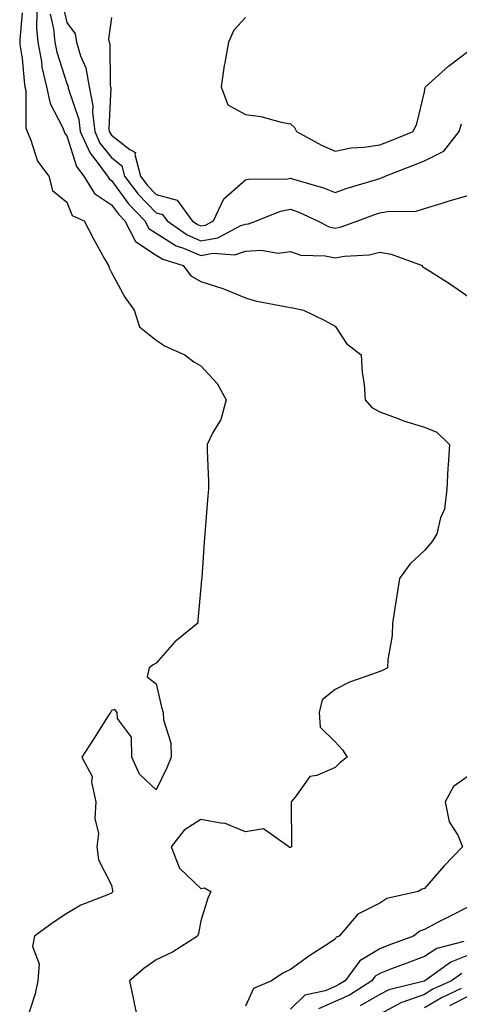
# Model space of a CAD drawing. Units: inches. Extents: x 952643 to 955283, y 7282058 to 7284698.
# Drawn here: x 952827 to 952926, y 7283767 to 7283987 of the extents above; entities that cross this region are included whole.
import ezdxf

# ---------------------------------------------------------------- set-up
doc = ezdxf.new("R2010")
doc.units = ezdxf.units.IN
doc.header["$MEASUREMENT"] = 0
doc.layers.add('Contour_95267282', color=7, linetype='Continuous', true_color=0x74a485)

msp = doc.modelspace()

# ---------------------------------------------------------------- linework, layer by layer
at = {"layer": 'Contour_95267282'}
for points in [[(952837.01, 7283990.88, 3180), (952838.05, 7283986.31, 3180), (952839.88, 7283983.75, 3180), (952840.24, 7283981.92, 3180), (952841.11, 7283978.86, 3180), (952842.28, 7283976.15, 3180), (952843.06, 7283971.92, 3180), (952843.83, 7283967.7, 3180), (952843.76, 7283966.21, 3180), (952844.29, 7283961.92, 3180), (952845.46, 7283959.33, 3180), (952848.05, 7283956.09, 3180), (952850.36, 7283954.23, 3180), (952850.98, 7283951.92, 3180), (952854.02, 7283947.89, 3180), (952858.05, 7283943.7, 3180), (952859.45, 7283943.32, 3180), (952860.47, 7283941.92, 3180), (952864.93, 7283938.8, 3180), (952868.05, 7283937.48, 3180), (952871.82, 7283938.15, 3180), (952876.99, 7283940.86, 3180), (952878.05, 7283941.21, 3180), (952878.71, 7283941.26, 3180), (952880.46, 7283941.92, 3180), (952885.85, 7283944.12, 3180), (952888.05, 7283944.51, 3180), (952889.98, 7283943.85, 3180), (952894.15, 7283941.92, 3180), (952896.74, 7283940.61, 3180), (952898.05, 7283940.33, 3180), (952899.4, 7283940.57, 3180), (952903.13, 7283941.92, 3180), (952906.7, 7283943.27, 3180), (952908.05, 7283943.71, 3180), (952910.26, 7283944.13, 3180), (952915.97, 7283944, 3180), (952918.05, 7283944.68, 3180), (952922.01, 7283945.88, 3180), (952923.59, 7283946.38, 3180), (952928.05, 7283947.66, 3180)], [(952828.05, 7283988.44, 3177), (952827.53, 7283982.44, 3177), (952827.49, 7283981.92, 3177), (952827.52, 7283981.39, 3177), (952828.05, 7283978.28, 3177), (952828.56, 7283972.43, 3177), (952828.67, 7283971.92, 3177), (952828.84, 7283971.13, 3177), (952828.85, 7283962.72, 3177), (952829.13, 7283961.92, 3177), (952830.02, 7283959.95, 3177), (952831.45, 7283955.32, 3177), (952834.03, 7283951.92, 3177), (952834.87, 7283948.74, 3177), (952838.05, 7283946.11, 3177), (952839.26, 7283943.13, 3177), (952841.89, 7283941.92, 3177), (952844.04, 7283937.91, 3177), (952846.5, 7283933.47, 3177), (952847.36, 7283931.92, 3177), (952847.53, 7283931.4, 3177), (952848.05, 7283930.36, 3177), (952850.99, 7283924.86, 3177), (952853.07, 7283921.92, 3177), (952854.32, 7283918.19, 3177), (952858.05, 7283915.26, 3177), (952860.04, 7283913.91, 3177), (952864.43, 7283911.92, 3177), (952866.49, 7283910.36, 3177), (952868.05, 7283909.47, 3177), (952871.67, 7283905.54, 3177), (952873.72, 7283901.92, 3177), (952872.48, 7283897.49, 3177), (952870.72, 7283894.59, 3177), (952869.45, 7283891.92, 3177), (952869.41, 7283890.56, 3177), (952869.74, 7283883.61, 3177), (952869.7, 7283881.92, 3177), (952869.57, 7283880.4, 3177), (952868.99, 7283872.86, 3177), (952868.91, 7283871.92, 3177), (952868.84, 7283871.13, 3177), (952868.24, 7283862.11, 3177), (952868.22, 7283861.92, 3177), (952868.19, 7283861.78, 3177), (952868.05, 7283860, 3177), (952867.38, 7283852.59, 3177), (952867.33, 7283851.92, 3177), (952862.23, 7283847.74, 3177), (952858.05, 7283842.98, 3177), (952857.37, 7283842.6, 3177), (952856.49, 7283841.92, 3177), (952856.04, 7283839.91, 3177), (952858.05, 7283838.33, 3177), (952859.25, 7283833.12, 3177), (952859.57, 7283831.92, 3177), (952859.65, 7283830.32, 3177), (952861.3, 7283825.17, 3177), (952861.38, 7283821.92, 3177), (952860.42, 7283819.55, 3177), (952858.05, 7283814.63, 3177), (952854.27, 7283818.14, 3177), (952852.58, 7283821.92, 3177), (952852.52, 7283826.39, 3177), (952849.39, 7283830.58, 3177), (952849.28, 7283831.92, 3177), (952848.77, 7283832.64, 3177), (952848.05, 7283832.36, 3177), (952847.88, 7283832.09, 3177), (952847.78, 7283831.92, 3177), (952847.3, 7283831.17, 3177), (952844.03, 7283825.94, 3177), (952841.37, 7283821.92, 3177), (952843.73, 7283817.6, 3177), (952843.59, 7283816.38, 3177), (952844.55, 7283811.92, 3177), (952844.34, 7283808.21, 3177), (952845.11, 7283804.86, 3177), (952844.78, 7283801.92, 3177), (952845.13, 7283799, 3177), (952848.05, 7283793.31, 3177), (952848.27, 7283792.14, 3177), (952848.31, 7283791.92, 3177), (952848.23, 7283791.74, 3177), (952848.05, 7283791.54, 3177), (952847.35, 7283791.22, 3177), (952841.17, 7283788.8, 3177), (952838.05, 7283786.98, 3177), (952835, 7283784.97, 3177), (952830.83, 7283781.92, 3177), (952830.39, 7283779.58, 3177), (952831.83, 7283775.7, 3177), (952831.58, 7283771.92, 3177), (952830.95, 7283769.02, 3177), (952828.95, 7283762.82, 3177)], [(952831.36, 7283988.61, 3178), (952831.23, 7283985.1, 3178), (952831.58, 7283981.92, 3178), (952832.37, 7283977.6, 3178), (952832.47, 7283976.34, 3178), (952833.49, 7283971.92, 3178), (952834.28, 7283968.15, 3178), (952837.05, 7283962.92, 3178), (952837.42, 7283961.92, 3178), (952837.61, 7283961.48, 3178), (952838.05, 7283960.94, 3178), (952840.23, 7283954.1, 3178), (952841.83, 7283951.92, 3178), (952844.21, 7283948.08, 3178), (952848.05, 7283945.54, 3178), (952849.57, 7283943.44, 3178), (952851.03, 7283941.92, 3178), (952853.44, 7283937.31, 3178), (952858.05, 7283934.25, 3178), (952859.49, 7283933.36, 3178), (952864.09, 7283931.92, 3178), (952865.79, 7283929.66, 3178), (952868.05, 7283928.33, 3178), (952872.95, 7283926.82, 3178), (952873.33, 7283926.64, 3178), (952878.05, 7283924.69, 3178), (952880.19, 7283924.06, 3178), (952887.26, 7283922.71, 3178), (952888.05, 7283922.52, 3178), (952888.58, 7283922.45, 3178), (952891.02, 7283921.92, 3178), (952895.8, 7283919.67, 3178), (952898.05, 7283918.36, 3178), (952900.6, 7283914.47, 3178), (952903.89, 7283911.92, 3178), (952904.14, 7283908.01, 3178), (952904.54, 7283905.43, 3178), (952904.8, 7283901.92, 3178), (952906.31, 7283900.18, 3178), (952908.05, 7283899.22, 3178), (952912.34, 7283897.63, 3178), (952913.33, 7283897.2, 3178), (952918.05, 7283895.8, 3178), (952920.82, 7283894.69, 3178), (952923.66, 7283891.92, 3178), (952923.39, 7283887.26, 3178), (952923.3, 7283886.67, 3178), (952923.08, 7283881.92, 3178), (952922.54, 7283877.43, 3178), (952921.62, 7283875.49, 3178), (952920.81, 7283871.92, 3178), (952919.76, 7283870.21, 3178), (952918.05, 7283868.18, 3178), (952914.82, 7283865.15, 3178), (952912.44, 7283861.92, 3178), (952911.86, 7283858.11, 3178), (952911.43, 7283855.3, 3178), (952910.91, 7283851.92, 3178), (952910.81, 7283849.16, 3178), (952909.88, 7283843.75, 3178), (952909.8, 7283841.92, 3178), (952908.67, 7283841.3, 3178), (952908.05, 7283841.12, 3178), (952906.69, 7283840.56, 3178), (952901.26, 7283838.71, 3178), (952898.05, 7283837.05, 3178), (952895.2, 7283834.77, 3178), (952894.47, 7283831.92, 3178), (952894.75, 7283828.62, 3178), (952898.05, 7283825.4, 3178), (952899.75, 7283823.62, 3178), (952900.78, 7283821.92, 3178), (952899.22, 7283820.75, 3178), (952898.05, 7283819.61, 3178), (952893.94, 7283817.81, 3178), (952892.38, 7283817.59, 3178), (952889.11, 7283812.98, 3178), (952888.23, 7283811.92, 3178), (952888.2, 7283811.77, 3178), (952888.34, 7283802.21, 3178), (952888.3, 7283801.92, 3178), (952888.14, 7283801.83, 3178), (952888.05, 7283801.77, 3178), (952887.89, 7283801.76, 3178), (952887.71, 7283801.92, 3178), (952882.01, 7283805.88, 3178), (952878.05, 7283805.25, 3178), (952873.34, 7283807.21, 3178), (952872.84, 7283807.13, 3178), (952868.05, 7283807.99, 3178), (952864.33, 7283805.64, 3178), (952861.35, 7283801.92, 3178), (952863.27, 7283797.14, 3178), (952868.05, 7283792.53, 3178), (952868.83, 7283792.7, 3178), (952870.23, 7283791.92, 3178), (952869.58, 7283790.39, 3178), (952868.05, 7283785.36, 3178), (952867.47, 7283782.5, 3178), (952867.24, 7283781.92, 3178), (952861.67, 7283778.3, 3178), (952858.05, 7283776.62, 3178), (952855.3, 7283774.67, 3178), (952852.03, 7283771.92, 3178), (952853.1, 7283766.97, 3178), (952853.13, 7283766.84, 3178), (952854.19, 7283761.92, 3178)], [(952834.32, 7283988.19, 3179), (952835.06, 7283984.91, 3179), (952835.38, 7283981.92, 3179), (952835.79, 7283979.66, 3179), (952838.05, 7283972.64, 3179), (952838.26, 7283972.13, 3179), (952838.31, 7283971.92, 3179), (952838.36, 7283971.61, 3179), (952840.72, 7283964.59, 3179), (952841.05, 7283961.92, 3179), (952843.23, 7283957.1, 3179), (952844.58, 7283955.39, 3179), (952847.13, 7283951.92, 3179), (952847.48, 7283951.35, 3179), (952848.05, 7283950.98, 3179), (952851.87, 7283945.74, 3179), (952855.51, 7283941.92, 3179), (952856.38, 7283940.25, 3179), (952858.05, 7283939.14, 3179), (952862.48, 7283936.35, 3179), (952864.12, 7283935.85, 3179), (952868.05, 7283934.19, 3179), (952870.8, 7283934.67, 3179), (952875.62, 7283934.35, 3179), (952878.05, 7283935.14, 3179), (952881.53, 7283935.4, 3179), (952885.29, 7283934.68, 3179), (952888.05, 7283935.05, 3179), (952890.36, 7283934.23, 3179), (952895.86, 7283934.11, 3179), (952898.05, 7283933.64, 3179), (952900.14, 7283934.01, 3179), (952905.67, 7283934.3, 3179), (952908.05, 7283934.89, 3179), (952910.6, 7283934.47, 3179), (952917.53, 7283931.92, 3179), (952917.71, 7283931.58, 3179), (952918.05, 7283931.45, 3179), (952919.37, 7283930.6, 3179), (952923.9, 7283927.77, 3179), (952928.05, 7283924.84, 3179)], [(952848.05, 7283987.46, 3181), (952847.38, 7283982.59, 3181), (952847.51, 7283981.92, 3181), (952847.63, 7283981.5, 3181), (952847.77, 7283972.2, 3181), (952847.82, 7283971.92, 3181), (952847.85, 7283971.72, 3181), (952847.46, 7283962.51, 3181), (952847.54, 7283961.92, 3181), (952847.7, 7283961.57, 3181), (952848.05, 7283961.13, 3181), (952852.1, 7283957.87, 3181), (952853.38, 7283957.25, 3181), (952853.23, 7283956.74, 3181), (952854.51, 7283951.92, 3181), (952856.04, 7283949.91, 3181), (952858.05, 7283947.81, 3181), (952862.7, 7283946.57, 3181), (952866.1, 7283941.92, 3181), (952867.25, 7283941.12, 3181), (952868.05, 7283940.78, 3181), (952869.03, 7283940.94, 3181), (952870.87, 7283941.92, 3181), (952873.14, 7283946.83, 3181), (952878.05, 7283951.1, 3181), (952878.7, 7283951.27, 3181), (952887.49, 7283951.36, 3181), (952888.05, 7283951.46, 3181), (952888.75, 7283951.22, 3181), (952895.48, 7283949.35, 3181), (952898.05, 7283948.31, 3181), (952900.73, 7283949.24, 3181), (952907.34, 7283951.21, 3181), (952908.05, 7283951.44, 3181), (952908.45, 7283951.52, 3181), (952909.26, 7283951.92, 3181), (952915.59, 7283954.38, 3181), (952918.05, 7283955.37, 3181), (952922.42, 7283957.55, 3181), (952925.79, 7283961.92, 3181), (952926.37, 7283963.6, 3181)], [(952878.05, 7283987.44, 3182), (952875.41, 7283984.56, 3182), (952874.24, 7283981.92, 3182), (952873.41, 7283977.28, 3182), (952873.26, 7283976.71, 3182), (952872.57, 7283971.92, 3182), (952874.03, 7283967.9, 3182), (952878.05, 7283965.75, 3182), (952881.44, 7283965.31, 3182), (952885.98, 7283963.99, 3182), (952888.05, 7283963.63, 3182), (952888.96, 7283962.83, 3182), (952889.39, 7283961.92, 3182), (952894.99, 7283958.86, 3182), (952898.05, 7283957.55, 3182), (952901.68, 7283958.29, 3182), (952904.51, 7283958.38, 3182), (952908.05, 7283958.92, 3182), (952910.2, 7283959.77, 3182), (952915.5, 7283961.92, 3182), (952916.35, 7283963.62, 3182), (952918.05, 7283970.79, 3182), (952918.22, 7283971.75, 3182), (952918.31, 7283971.92, 3182), (952923.42, 7283976.55, 3182), (952928.05, 7283980.04, 3182)], [(952928.05, 7283817.86, 3179), (952924.57, 7283815.4, 3179), (952922.69, 7283811.92, 3179), (952923.6, 7283807.47, 3179), (952925.51, 7283804.46, 3179), (952926.6, 7283801.92, 3179), (952922.41, 7283797.56, 3179), (952918.05, 7283792.53, 3179), (952917.57, 7283792.4, 3179), (952916.63, 7283791.92, 3179), (952909.61, 7283790.36, 3179), (952908.05, 7283789.3, 3179), (952903.16, 7283786.81, 3179), (952898.98, 7283781.92, 3179), (952898.32, 7283781.65, 3179), (952898.05, 7283781.2, 3179), (952895.94, 7283779.81, 3179), (952892.42, 7283777.55, 3179), (952888.05, 7283774.42, 3179), (952886.38, 7283773.59, 3179), (952883.86, 7283771.92, 3179), (952879.8, 7283770.17, 3179), (952878.05, 7283766.24, 3179)], [(952928.05, 7283788.52, 3180), (952923.64, 7283786.33, 3180), (952921.14, 7283785.01, 3180), (952918.05, 7283783.4, 3180), (952916.99, 7283782.98, 3180), (952915.59, 7283781.92, 3180), (952910.12, 7283779.85, 3180), (952908.05, 7283779.06, 3180), (952903.6, 7283776.37, 3180), (952900.28, 7283771.92, 3180), (952898.92, 7283771.05, 3180), (952898.05, 7283770.66, 3180), (952895.82, 7283769.69, 3180), (952891.28, 7283768.69, 3180), (952888.05, 7283765.6, 3180)], [(952926.83, 7283780.7, 3181), (952920.85, 7283779.12, 3181), (952918.05, 7283777.35, 3181), (952914.11, 7283775.86, 3181), (952910.7, 7283774.57, 3181), (952908.05, 7283773.56, 3181), (952907.02, 7283772.95, 3181), (952906.26, 7283771.92, 3181), (952901.25, 7283768.72, 3181), (952898.05, 7283767.26, 3181), (952894.33, 7283765.64, 3181)], [(952928.05, 7283777.7, 3182), (952923.92, 7283776.05, 3182), (952918.13, 7283771.92, 3182), (952918.07, 7283771.9, 3182), (952918.05, 7283771.88, 3182), (952917.99, 7283771.86, 3182), (952910.06, 7283769.91, 3182), (952908.05, 7283768.83, 3182), (952903.69, 7283766.28, 3182)], [(952926.41, 7283773.56, 3183), (952924.11, 7283771.92, 3183), (952919.95, 7283770.02, 3183), (952918.05, 7283768.87, 3183), (952913.25, 7283767.12, 3183), (952912.93, 7283767.04, 3183), (952908.05, 7283764.43, 3183)], [(952926.3, 7283770.17, 3184), (952921.84, 7283768.13, 3184), (952918.05, 7283765.86, 3184)], [(952928.05, 7283768.53, 3185), (952923.65, 7283766.32, 3185)]]:
    msp.add_polyline3d(points, dxfattribs=at)

doc.saveas('drawing.dxf')
